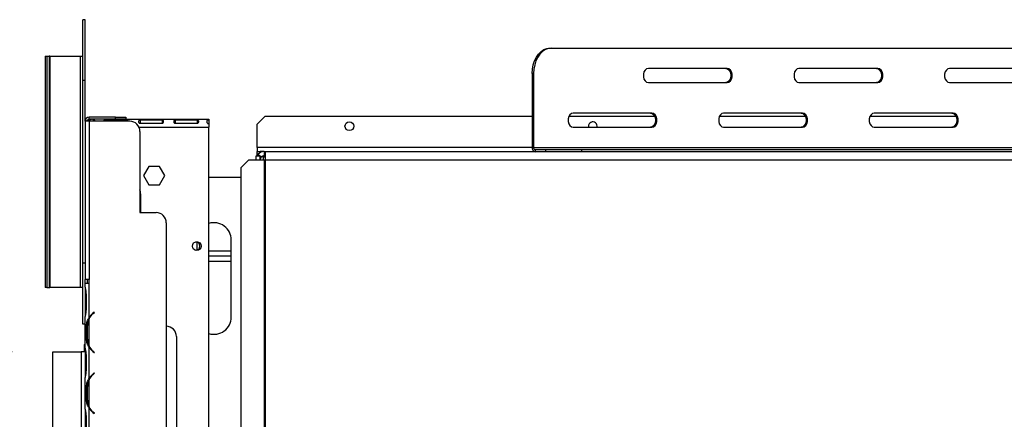
# Model space of a CAD drawing. Units: millimetres. Extents: x 20 to 5307, y 31 to 4128.
# Drawn here: x 535 to 1020, y 970 to 1167 of the extents above; entities that cross this region are included whole.
import ezdxf

# ---------------------------------------------------------------- set-up
doc = ezdxf.new("R2010")
doc.units = ezdxf.units.MM
doc.header["$LTSCALE"] = 20
doc.layers.add('FORMAT', color=7, linetype='Continuous')
doc.styles.add('SLDTEXTSTYLE1', font='TXT', dxfattribs={"width": 0.75})
doc.dimstyles.new('SLDDIMSTYLE0', dxfattribs={"dimtxt": 52.916667, "dimasz": 26, "dimexe": 0, "dimexo": 0.0625, "dimgap": 13.229167, "dimtad": 1, "dimdec": 0, "dimrnd": 1e-09, "dimzin": 12, "dimdsep": 46, "dimtxsty": 'SLDTEXTSTYLE1', "dimsah": 1, "dimcen": 0.09, "dimadec": 0, "dimazin": 3, "dimtfac": 1, "dimtdec": 0, "dimtofl": 0, "dimtmove": 0, "dimatfit": 3, "dimfxl": 1, "dimfrac": 2, "dimtolj": 1, "dimtzin": 12, "dimarcsym": 0})

# ---------------------------------------------------------------- blocks, each defined once
blk = doc.blocks.new('_D_5')
at = {"layer": 'FORMAT', "transparency": 16777216}
for p, q in [((531.08, 1003.34), (240.53, 1003.34)), ((260.53, 587.55), (260.53, 1003.34)), ((80.46, 860.99), (80.46, 877.08)), ((80.46, 877.08), (179.24, 877.08)), ((179.24, 877.08), (179.24, 860.99)), ((91.37, 834.86), (168.33, 788.68)), ((80.46, 706.2), (80.46, 690.1)), ((179.24, 690.1), (179.24, 706.2)), ((80.46, 690.1), (179.24, 690.1)), ((531.08, 587.55), (240.53, 587.55))]:
    blk.add_line(p, q, dxfattribs=at)
for points in [[(260.53, 1003.34), (255.53, 977.34), (265.53, 977.34)], [(260.53, 587.55), (265.53, 613.55), (255.53, 613.55)]]:
    blk.add_solid(points, dxfattribs=at)
at = {"layer": 'FORMAT', "transparency": 16777216, "attachment_point": 1, "rotation": 90, "style": 'SLDTEXTSTYLE1'}
for s, insert, char_height in [('416mm', (192.31, 658.8), 52.917), ('"', (100.81, 839.14), 52.92), ('8', (131.49, 811.77), 37.04), ('3', (82.1, 784.4), 37.04), ('16', (100.81, 706.2), 52.917)]:
    blk.add_mtext(s, dxfattribs=dict(at, insert=insert, char_height=char_height))

msp = doc.modelspace()

# ---------------------------------------------------------------- linework, layer by layer
at = {"color": 7, "linetype": 'Continuous', "lineweight": 25}
for p, q in [((567.08, 1167.01), (565.88, 1167.01)), ((565.88, 1137.01), (565.88, 1167.01)), ((567.08, 1137.01), (567.08, 1167.01)), ((796.29, 1153.01), (797, 1153.01)), ((797, 1153.01), (1154.08, 1153.01)), ((547.3, 1149.01), (547.3, 1035.01)), ((547.3, 1149.01), (547.31, 1149.01)), ((547.31, 1149.01), (547.31, 1035.01)), ((547.31, 1149.01), (548.13, 1149.01)), ((548.13, 1149.01), (548.13, 1035.01)), ((548.13, 1149.01), (549.32, 1149.01)), ((549.32, 1149.01), (549.32, 1035.01)), ((549.7, 1149.01), (549.32, 1149.01)), ((549.7, 1149.01), (549.7, 1035.01)), ((549.7, 1149.01), (564.68, 1149.01)), ((564.68, 1149.01), (564.68, 1035.01)), ((564.68, 1149.01), (565.88, 1149.01)), ((883.62, 1143.01), (844.73, 1143.01)), ((957.86, 1143.01), (918.97, 1143.01)), ((1032.11, 1143.01), (993.22, 1143.01)), ((567.08, 1137.01), (565.88, 1137.01)), ((565.88, 1047.01), (565.88, 1137.01)), ((567.08, 1116.99), (567.08, 1137.01)), ((787.45, 1140.51), (787.45, 1104.01)), ((788.16, 1140.51), (787.45, 1140.51)), ((788.16, 1140.51), (788.16, 1104.01)), ((844.73, 1136.01), (883.62, 1136.01)), ((918.97, 1136.01), (957.86, 1136.01)), ((993.22, 1136.01), (1032.11, 1136.01)), ((567.08, 1116.99), (567.08, 1038.99)), ((569.08, 1116.99), (567.08, 1116.99)), ((569.08, 1117.99), (569.08, 1118.99)), ((582.08, 1118.99), (569.08, 1118.99)), ((582.08, 1117.99), (569.08, 1117.99)), ((569.08, 1116.99), (569.08, 1038.99)), ((589.08, 1116.99), (569.08, 1116.99)), ((571.08, 1117.64), (571.08, 1117.99)), ((571.08, 1117.64), (571.08, 1116.99)), ((587.66, 1117.48), (576.83, 1117.48)), ((576.83, 1117.48), (576.83, 1116.99)), ((582.08, 1117.99), (582.08, 1118.99)), ((582.08, 1118.99), (587.08, 1118.99)), ((587.08, 1117.99), (582.08, 1117.99)), ((587.08, 1118.99), (587.08, 1117.99)), ((587.08, 1118.01), (628.08, 1118.01)), ((587.66, 1117.48), (587.66, 1116.99)), ((605, 1117.48), (594.16, 1117.48)), ((594.16, 1117.48), (594.16, 1116.01)), ((605, 1117.48), (605, 1116.01)), ((622.33, 1117.48), (611.5, 1117.48)), ((611.5, 1117.48), (611.5, 1116.01)), ((622.33, 1117.48), (622.33, 1116.01)), ((628.08, 1118.01), (628.08, 1117.64)), ((628.08, 1117.64), (628.08, 1115.83)), ((655.83, 1119.51), (651.83, 1115.51)), ((655.83, 1119.51), (787.45, 1119.51)), ((805.57, 1119.51), (847.82, 1119.51)), ((846.49, 1121.01), (807.6, 1121.01)), ((879.82, 1119.51), (922.06, 1119.51)), ((920.74, 1121.01), (881.85, 1121.01)), ((954.06, 1119.51), (996.31, 1119.51)), ((994.99, 1121.01), (956.09, 1121.01)), ((594.08, 1111.99), (594.08, 1071.99)), ((594.16, 1116.01), (605, 1116.01)), ((611.5, 1116.01), (622.33, 1116.01)), ((628.08, 1115.69), (628.08, 1114.01)), ((628.08, 709.51), (628.08, 1114.01)), ((651.83, 1104.01), (651.83, 1115.51)), ((807.6, 1114.01), (846.49, 1114.01)), ((815.18, 1114.51), (815.24, 1114.01)), ((881.85, 1114.01), (920.74, 1114.01)), ((956.09, 1114.01), (994.99, 1114.01)), ((651.83, 1104.01), (651.83, 1102.01)), ((651.83, 1100.01), (651.83, 1102.01)), ((651.83, 1102.01), (653.43, 1102.01)), ((653.43, 1102.01), (653.43, 1101.52)), ((655.36, 1102.01), (653.43, 1102.01)), ((655.36, 1102.01), (655.36, 1100.01)), ((655.36, 1102.01), (655.83, 1102.01)), ((655.83, 1102.01), (655.83, 1098.01)), ((655.83, 1102.01), (1338.83, 1102.01)), ((787.45, 1104.01), (788.16, 1104.01)), ((788.16, 1104.01), (1162.92, 1104.01)), ((788.86, 1103.01), (788.86, 1102.01)), ((788.86, 1103.01), (794.17, 1103.01)), ((794.17, 1102.01), (794.17, 1103.01)), ((794.17, 1103.01), (811.84, 1103.01)), ((811.84, 1103.01), (811.84, 1102.01)), ((811.84, 1103.01), (1168.93, 1103.01)), ((647.75, 1098.01), (643.78, 1094.01)), ((647.75, 1098.01), (655.41, 1098.01)), ((651.36, 1099.95), (653.36, 1099.95)), ((651.36, 1098.01), (651.36, 1099.95)), ((652.44, 1100.74), (653.9, 1099.38)), ((653.36, 1098.01), (653.36, 1099.95)), ((655.08, 1099.51), (654.04, 1099.51)), ((655.08, 1099.51), (655.83, 1099.51)), ((655.36, 1100.01), (655.83, 1100.01)), ((655.41, 1098.01), (655.41, 711.01)), ((655.41, 1098.01), (655.83, 1098.01)), ((655.83, 1098.01), (1338.83, 1098.01)), ((655.83, 1098.01), (655.83, 711.01)), ((598.45, 1094.76), (595.83, 1090.21)), ((603.71, 1094.76), (598.45, 1094.76)), ((606.34, 1090.21), (603.71, 1094.76)), ((643.78, 1094.01), (643.78, 715.01)), ((595.83, 1090.21), (598.45, 1085.66)), ((603.71, 1085.66), (606.34, 1090.21)), ((628.08, 1089.51), (643.78, 1089.51)), ((598.45, 1085.66), (603.71, 1085.66)), ((594.58, 1071.99), (594.58, 1080.51)), ((594.58, 1072.01), (594.08, 1072.01)), ((594.08, 1071.99), (602.08, 1071.99)), ((607.08, 1066.99), (607.08, 656.99)), ((639.08, 1020.51), (639.08, 1058.51)), ((622.08, 1057.55), (622.08, 1053.47)), ((639.08, 1053.01), (628.08, 1053.01)), ((639.08, 1050.51), (628.08, 1050.51)), ((567.08, 1047.01), (565.88, 1047.01)), ((565.88, 1017.01), (565.88, 1047.01)), ((628.08, 1048.01), (639.08, 1048.01)), ((569.08, 1038.99), (567.08, 1038.99)), ((567.08, 1036.99), (567.08, 1038.99)), ((568.08, 1038.99), (568.08, 1036.99)), ((569.08, 1036.99), (569.08, 1038.99)), ((547.31, 1035.01), (547.3, 1035.01)), ((548.13, 1035.01), (547.31, 1035.01)), ((548.13, 1035.01), (549.32, 1035.01)), ((549.32, 1035.01), (549.7, 1035.01)), ((564.68, 1035.01), (549.7, 1035.01)), ((565.88, 1035.01), (564.68, 1035.01)), ((567.08, 1035.22), (567.08, 1036.99)), ((569.08, 1036.99), (567.08, 1036.99)), ((567.08, 1035.27), (567.08, 1034.79)), ((567.08, 1034.79), (567.08, 1031.32)), ((569.08, 1020.22), (569.08, 1036.99)), ((569.08, 1036.99), (569.08, 1036.99)), ((567.08, 1031.32), (567.08, 1024.66)), ((567.57, 1031.32), (567.57, 1024.66)), ((567.08, 1024.66), (567.08, 1021.18)), ((567.08, 1021.18), (567.08, 1020.75)), ((567.08, 1005.22), (567.08, 1020.75)), ((569.08, 1006.18), (569.08, 1019.79)), ((571.56, 1022.99), (570.92, 1022.45)), ((571.05, 1022.3), (571.69, 1022.83)), ((571.69, 1022.83), (571.56, 1022.99)), ((567.08, 1017.01), (565.88, 1017.01)), ((568.42, 1016.32), (567.77, 1016.32)), ((567.77, 1009.66), (567.77, 1016.32)), ((568.26, 1009.66), (568.26, 1016.32)), ((568.42, 1009.66), (567.77, 1009.66)), ((612.08, 1010.99), (612.08, 712.99)), ((566.78, 1007.01), (566.58, 1006.81)), ((566.58, 1006.81), (566.58, 1003.34)), ((567.08, 1006.81), (566.58, 1006.81)), ((566.78, 1007.01), (567.08, 1007.01)), ((567.08, 1005.27), (567.08, 1004.79)), ((567.08, 1004.79), (567.08, 1001.32)), ((569.08, 990.22), (569.08, 1005.75)), ((551.08, 1003.34), (565.08, 1003.34)), ((551.08, 587.55), (551.08, 1003.34)), ((565.08, 1003.34), (565.08, 607.51)), ((567.08, 1003.34), (565.08, 1003.34)), ((567.08, 1001.32), (567.08, 994.66)), ((567.57, 1001.32), (567.57, 994.66)), ((570.92, 1003.53), (571.56, 1002.99)), ((571.69, 1003.14), (571.05, 1003.68)), ((571.56, 1002.99), (571.69, 1003.14)), ((567.08, 994.66), (567.08, 991.18)), ((567.08, 991.18), (567.08, 990.75)), ((567.08, 975.22), (567.08, 990.75)), ((571.56, 992.99), (570.92, 992.45)), ((571.05, 992.3), (571.69, 992.83)), ((571.69, 992.83), (571.56, 992.99)), ((567.77, 979.66), (567.77, 986.32)), ((568.42, 986.32), (567.77, 986.32)), ((568.26, 979.66), (568.26, 986.32)), ((569.08, 976.18), (569.08, 989.79)), ((568.42, 979.66), (567.77, 979.66)), ((569.08, 960.99), (569.08, 975.75)), ((567.08, 975.22), (567.08, 974.79)), ((567.08, 974.79), (567.08, 971.32)), ((567.08, 971.32), (567.08, 964.66)), ((567.57, 971.32), (567.57, 964.66)), ((570.92, 973.53), (571.56, 972.99)), ((571.69, 973.14), (571.05, 973.68)), ((571.56, 972.99), (571.69, 973.14))]:
    msp.add_line(p, q, dxfattribs=at)
at = {"color": 8, "linetype": 'Continuous', "lineweight": 25}
for p, q in [((593.65, 1114.01), (628.08, 1114.01)), ((787.45, 1104.01), (651.83, 1104.01)), ((655.08, 1098.01), (655.08, 1099.51)), ((567.57, 1031.32), (567.08, 1031.32)), ((567.57, 1024.66), (567.08, 1024.66)), ((571.08, 1022.59), (571.08, 1022.32)), ((569.08, 1006.17), (569.08, 1005.75)), ((567.57, 1001.32), (567.08, 1001.32)), ((567.57, 994.66), (567.08, 994.66)), ((569.08, 990.23), (569.08, 989.8)), ((569.08, 976.17), (569.08, 975.75)), ((567.57, 971.32), (567.08, 971.32))]:
    msp.add_line(p, q, dxfattribs=at)
at = {"color": 7, "linetype": 'Continuous', "lineweight": 25, "flags": 128}
for points in [[(787.45, 1140.51), (787.58, 1142.68), (787.98, 1144.79), (788.63, 1146.76), (789.52, 1148.55), (790.61, 1150.09), (791.87, 1151.34), (793.27, 1152.26), (794.75, 1152.82), (796.29, 1153.01)], [(797, 1153.01), (795.46, 1152.82), (793.97, 1152.26), (792.58, 1151.34), (791.31, 1150.09), (790.22, 1148.55), (789.34, 1146.76), (788.69, 1144.79), (788.29, 1142.68), (788.16, 1140.51)], [(844.73, 1143.01), (843.88, 1142.8), (843.13, 1142.19), (842.58, 1141.26), (842.29, 1140.12), (842.29, 1138.91), (842.58, 1137.76), (843.13, 1136.83), (843.88, 1136.22), (844.73, 1136.01)], [(882.91, 1143.01), (883.76, 1142.8), (884.5, 1142.19), (885.05, 1141.26), (885.35, 1140.12), (885.35, 1138.91), (885.05, 1137.76), (884.5, 1136.83), (883.76, 1136.22), (882.91, 1136.01)], [(883.62, 1136.01), (884.46, 1136.22), (885.21, 1136.83), (885.76, 1137.76), (886.05, 1138.91), (886.05, 1140.12), (885.76, 1141.26), (885.21, 1142.19), (884.46, 1142.8), (883.62, 1143.01)], [(918.97, 1143.01), (918.12, 1142.8), (917.38, 1142.19), (916.83, 1141.26), (916.53, 1140.12), (916.53, 1138.91), (916.83, 1137.76), (917.38, 1136.83), (918.12, 1136.22), (918.97, 1136.01)], [(957.16, 1143.01), (958, 1142.8), (958.75, 1142.19), (959.3, 1141.26), (959.59, 1140.12), (959.59, 1138.91), (959.3, 1137.76), (958.75, 1136.83), (958, 1136.22), (957.16, 1136.01)], [(957.86, 1136.01), (958.71, 1136.22), (959.45, 1136.83), (960.01, 1137.76), (960.3, 1138.91), (960.3, 1140.12), (960.01, 1141.26), (959.45, 1142.19), (958.71, 1142.8), (957.86, 1143.01)], [(993.22, 1143.01), (992.37, 1142.8), (991.63, 1142.19), (991.07, 1141.26), (990.78, 1140.12), (990.78, 1138.91), (991.07, 1137.76), (991.63, 1136.83), (992.37, 1136.22), (993.22, 1136.01)], [(807.6, 1121.01), (806.76, 1120.8), (806.01, 1120.19), (805.46, 1119.26), (805.16, 1118.12), (805.16, 1116.91), (805.46, 1115.76), (806.01, 1114.83), (806.76, 1114.22), (807.6, 1114.01)], [(845.79, 1121.01), (846.63, 1120.8), (847.38, 1120.19), (847.93, 1119.26), (848.22, 1118.12), (848.22, 1116.91), (847.93, 1115.76), (847.38, 1114.83), (846.63, 1114.22), (845.79, 1114.01)], [(846.49, 1114.01), (847.34, 1114.22), (848.08, 1114.83), (848.64, 1115.76), (848.93, 1116.91), (848.93, 1118.12), (848.64, 1119.26), (848.08, 1120.19), (847.34, 1120.8), (846.49, 1121.01)], [(881.85, 1121.01), (881, 1120.8), (880.26, 1120.19), (879.7, 1119.26), (879.41, 1118.12), (879.41, 1116.91), (879.7, 1115.76), (880.26, 1114.83), (881, 1114.22), (881.85, 1114.01)], [(920.03, 1121.01), (920.88, 1120.8), (921.62, 1120.19), (922.18, 1119.26), (922.47, 1118.12), (922.47, 1116.91), (922.18, 1115.76), (921.62, 1114.83), (920.88, 1114.22), (920.03, 1114.01)], [(920.74, 1114.01), (921.59, 1114.22), (922.33, 1114.83), (922.88, 1115.76), (923.18, 1116.91), (923.18, 1118.12), (922.88, 1119.26), (922.33, 1120.19), (921.59, 1120.8), (920.74, 1121.01)], [(956.09, 1121.01), (955.25, 1120.8), (954.5, 1120.19), (953.95, 1119.26), (953.66, 1118.12), (953.66, 1116.91), (953.95, 1115.76), (954.5, 1114.83), (955.25, 1114.22), (956.09, 1114.01)], [(994.28, 1121.01), (995.12, 1120.8), (995.87, 1120.19), (996.42, 1119.26), (996.72, 1118.12), (996.72, 1116.91), (996.42, 1115.76), (995.87, 1114.83), (995.12, 1114.22), (994.28, 1114.01)], [(994.99, 1114.01), (995.83, 1114.22), (996.58, 1114.83), (997.13, 1115.76), (997.42, 1116.91), (997.42, 1118.12), (997.13, 1119.26), (996.58, 1120.19), (995.83, 1120.8), (994.99, 1121.01)], [(594.58, 1080.51), (594.39, 1082.18), (594.08, 1083.21)]]:
    msp.add_lwpolyline(points, dxfattribs=at)
at = {"color": 7, "linetype": 'Continuous', "lineweight": 25}
for centre in [(697.33, 1114.51), (622.08, 1055.51)]:
    msp.add_circle(centre, 2.15, dxfattribs=at)
for centre, radius, start, end in [((569.08, 1116.99), 2, 90, 180), ((569.08, 1116.99), 1, 90, 180), ((589.08, 1111.99), 5, 360, 90), ((817.33, 1114.51), 2.15, 346.5523, 180), ((655.36, 1098.01), 4, 90, 137.016), ((789.22, 1103.76), 1.79, 171.9505, 258.5782), ((789.04, 1103.89), 0.893, 171.9505, 258.5782), ((655.08, 1095.51), 4, 90, 115.4342), ((655.36, 1098.01), 2, 90, 137.016), ((602.08, 1066.99), 5, 0, 90), ((630.58, 1058.51), 8.5, 0, 107.1046), ((621.58, 1055.51), 2.1, 271.0316, 88.9684), ((576.06, 1016.32), 7.8, 153.557, 180), ((576.06, 1016.32), 8, 130, 150.8084), ((576.06, 1016.32), 7.8, 130, 153.557), ((630.58, 1020.51), 8.5, 252.8954, 0), ((607.08, 1010.99), 5, 0, 90), ((576.06, 1009.66), 7.8, 180, 206.443), ((576.06, 1009.66), 7.8, 206.443, 230), ((576.06, 1009.66), 8, 209.1916, 230), ((576.06, 986.32), 8, 130, 150.8084), ((576.06, 986.32), 7.8, 130, 153.557), ((576.06, 986.32), 7.8, 153.557, 180), ((576.06, 979.66), 7.8, 180, 206.443), ((576.06, 979.66), 7.8, 206.443, 230), ((576.06, 979.66), 8, 209.1916, 230)]:
    msp.add_arc(centre, radius, start, end, dxfattribs=at)
for points, knots in [([(570.9, 1117.98), (570.43, 1117.93), (569.52, 1117.84), (568.82, 1117.27), (568.47, 1116.99)], [0, 0, 0, 0, 0.514101, 1, 1, 1, 1]), ([(572.07, 1116.84), (572.07, 1116.84), (572.1, 1116.97), (572.04, 1117.18), (571.88, 1117.4), (571.69, 1117.51), (571.45, 1117.6), (571.23, 1117.62), (571.08, 1117.64)], [0, 0, 0, 0, 0.0022869, 0.2869898, 0.5268165, 0.6396162, 0.7533262, 1, 1, 1, 1]), ([(576.83, 1117.48), (576.72, 1117.46), (576.55, 1117.44), (576.37, 1117.36), (576.22, 1117.27), (576.1, 1117.11), (576.09, 1116.95), (576.09, 1116.86)], [0, 0, 0, 0, 0.257514, 0.374884, 0.49019, 0.732279, 1, 1, 1, 1]), ([(588.41, 1116.82), (588.41, 1116.83), (588.43, 1116.94), (588.38, 1117.12), (588.27, 1117.3), (588.12, 1117.39), (587.99, 1117.44), (587.83, 1117.47), (587.72, 1117.48), (587.66, 1117.48)], [0, 0, 0, 0, 0.0167468, 0.3172604, 0.5576136, 0.6652125, 0.7710785, 0.8809531, 1, 1, 1, 1]), ([(594.16, 1117.48), (594.05, 1117.46), (593.88, 1117.44), (593.7, 1117.36), (593.55, 1117.27), (593.43, 1117.1), (593.4, 1116.84), (593.44, 1116.54), (593.56, 1116.3), (593.71, 1116.16), (593.84, 1116.08), (594, 1116.03), (594.11, 1116.01), (594.16, 1116.01)], [0, 0, 0, 0, 0.125279, 0.18238, 0.238475, 0.35625, 0.495029, 0.649364, 0.772803, 0.828063, 0.882432, 0.938861, 1, 1, 1, 1]), ([(605, 1116.01), (605.11, 1116.04), (605.28, 1116.08), (605.46, 1116.2), (605.61, 1116.34), (605.73, 1116.56), (605.76, 1116.85), (605.72, 1117.12), (605.6, 1117.3), (605.45, 1117.39), (605.32, 1117.44), (605.17, 1117.47), (605.06, 1117.48), (605, 1117.48)], [0, 0, 0, 0, 0.125279, 0.18238, 0.238475, 0.35625, 0.495029, 0.649364, 0.772803, 0.828063, 0.882432, 0.938861, 1, 1, 1, 1]), ([(611.5, 1117.48), (611.38, 1117.46), (611.21, 1117.44), (611.03, 1117.36), (610.89, 1117.27), (610.77, 1117.1), (610.74, 1116.84), (610.78, 1116.54), (610.9, 1116.3), (611.05, 1116.16), (611.18, 1116.08), (611.33, 1116.03), (611.44, 1116.01), (611.5, 1116.01)], [0, 0, 0, 0, 0.125279, 0.18238, 0.238475, 0.35625, 0.495029, 0.649364, 0.772803, 0.828063, 0.882432, 0.938861, 1, 1, 1, 1]), ([(622.33, 1116.01), (622.45, 1116.04), (622.62, 1116.08), (622.8, 1116.2), (622.94, 1116.34), (623.06, 1116.56), (623.09, 1116.85), (623.05, 1117.12), (622.93, 1117.3), (622.78, 1117.39), (622.65, 1117.44), (622.5, 1117.47), (622.39, 1117.48), (622.33, 1117.48)], [0, 0, 0, 0, 0.125279, 0.18238, 0.238475, 0.35625, 0.495029, 0.649364, 0.772803, 0.828063, 0.882432, 0.938861, 1, 1, 1, 1]), ([(628.08, 1117.64), (627.93, 1117.62), (627.71, 1117.6), (627.47, 1117.51), (627.28, 1117.4), (627.12, 1117.19), (627.07, 1116.85), (627.12, 1116.46), (627.28, 1116.15), (627.47, 1115.96), (627.71, 1115.79), (627.93, 1115.73), (628.08, 1115.69)], [0, 0, 0, 0, 0.1244241, 0.1816418, 0.2382495, 0.3580938, 0.4998479, 0.6425691, 0.7627938, 0.8193402, 0.8763428, 1, 1, 1, 1]), ([(652.44, 1100.74), (652.39, 1100.69), (652.32, 1100.59), (652.07, 1100.34), (651.92, 1100.02), (651.89, 1099.95)], [0, 0, 0, 0, 0.481064, 0.8698272, 1, 1, 1, 1]), ([(653.9, 1099.38), (653.83, 1099.35), (653.7, 1099.29), (653.48, 1098.44), (653.36, 1098.01)], [0, 0, 0, 0, 0.500531, 1, 1, 1, 1]), ([(567.08, 1035.22), (567.17, 1034.63), (567.36, 1033.45), (567.5, 1032.03), (567.57, 1031.32)], [0, 0, 0, 0, 0.499776, 1, 1, 1, 1]), ([(567.57, 1024.66), (567.5, 1023.95), (567.36, 1022.53), (567.17, 1021.34), (567.08, 1020.75)], [0, 0, 0, 0, 0.499956, 1, 1, 1, 1]), ([(567.77, 1016.32), (567.81, 1017.03), (567.9, 1018.45), (568.69, 1019.63), (569.08, 1020.22)], [0, 0, 0, 0, 0.499956, 1, 1, 1, 1]), ([(569.08, 1005.75), (568.69, 1006.34), (567.9, 1007.52), (567.81, 1008.94), (567.77, 1009.66)], [0, 0, 0, 0, 0.499776, 1, 1, 1, 1]), ([(567.08, 1005.22), (567.17, 1004.63), (567.36, 1003.45), (567.5, 1002.03), (567.57, 1001.32)], [0, 0, 0, 0, 0.499776, 1, 1, 1, 1]), ([(567.57, 994.66), (567.5, 993.95), (567.36, 992.53), (567.17, 991.34), (567.08, 990.75)], [0, 0, 0, 0, 0.499956, 1, 1, 1, 1]), ([(567.77, 986.32), (567.81, 987.03), (567.9, 988.45), (568.69, 989.63), (569.08, 990.22)], [0, 0, 0, 0, 0.499956, 1, 1, 1, 1]), ([(569.08, 975.75), (568.69, 976.34), (567.9, 977.52), (567.81, 978.94), (567.77, 979.66)], [0, 0, 0, 0, 0.499776, 1, 1, 1, 1]), ([(567.08, 975.22), (567.17, 974.63), (567.36, 973.45), (567.5, 972.03), (567.57, 971.32)], [0, 0, 0, 0, 0.499776, 1, 1, 1, 1])]:
    msp.add_open_spline(points, degree=3, knots=knots, dxfattribs=at)

# ---------------------------------------------------------------- dimensions: what is measured, and where the dimension line sits
at = {"layer": 'FORMAT'}
dim = msp.add_linear_dim(base=(260.53, 1003.34), p1=(551.08, 587.55), p2=(551.08, 1003.34), angle=90, dimstyle='SLDDIMSTYLE0', dxfattribs=at)
dim.commit()
dim.dimension.update_dxf_attribs({"geometry": '_D_5', "text_midpoint": (260.53, 783.59), "dimtype": 160})

doc.saveas('drawing.dxf')
